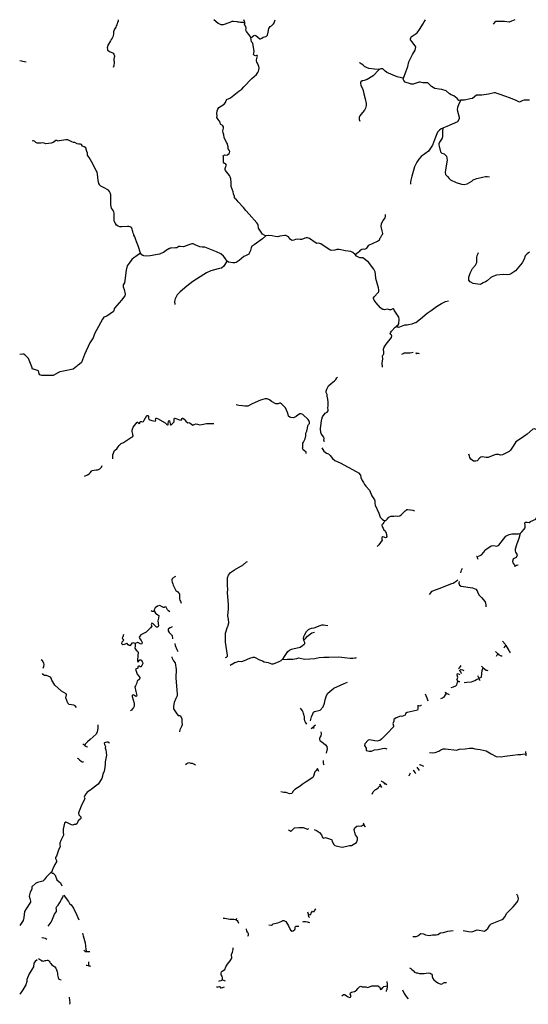
# Model space of a CAD drawing. Extents: x 510000 to 520000, y 1140000 to 1150000.
# Drawn here: x 510000 to 515164, y 1140000 to 1150000 of the extents above; entities that cross this region are included whole.
import ezdxf

# ---------------------------------------------------------------- set-up
doc = ezdxf.new("R2010")
doc.units = 0
doc.header["$MEASUREMENT"] = 0
for name, color, linetype in [('BEAVER_DAM', 7, 'CONTINUOUS'), ('RIVER_STREAM_INTERMITTENT', 7, 'CONTINUOUS'), ('RIVER_STREAM_SINGLE_LINE', 7, 'CONTINUOUS'), ('VIRTUAL_SEGMENT_STREAM', 7, 'CONTINUOUS')]:
    doc.layers.add(name, color=color, linetype=linetype)

msp = doc.modelspace()

# ---------------------------------------------------------------- linework, layer by layer
at = {"layer": 'BEAVER_DAM', "color": 2, "linetype": 'CONTINUOUS'}
for points in [[(514639, 1144552), (514641, 1144550)], [(514641, 1144550), (514644, 1144543)], [(514644, 1144543), (514646, 1144539), (514649, 1144529)], [(514649, 1144529), (514652, 1144521)], [(515025, 1144450), (515033, 1144454)], [(515033, 1144454), (515035, 1144454)], [(515035, 1144454), (515045, 1144459), (515058, 1144463)], [(515058, 1144463), (515062, 1144465)], [(514902, 1143689), (514927, 1143656), (514935, 1143643)], [(514935, 1143643), (514944, 1143627), (514967, 1143594), (514970, 1143588)], [(514830, 1143582), (514839, 1143574)], [(514839, 1143574), (514852, 1143564), (514857, 1143558)], [(514857, 1143558), (514866, 1143549), (514881, 1143541)], [(514881, 1143541), (514884, 1143538), (514899, 1143539)], [(514970, 1143588), (514977, 1143575), (514981, 1143568)], [(514454, 1143406), (514465, 1143418)], [(514465, 1143418), (514476, 1143432)], [(514473, 1143404), (514480, 1143402)], [(514476, 1143432), (514483, 1143440)], [(514480, 1143402), (514496, 1143396)], [(514690, 1143433), (514700, 1143424)], [(514700, 1143424), (514706, 1143418)], [(514706, 1143418), (514737, 1143392), (514742, 1143392)], [(514445, 1143359), (514460, 1143353)], [(514460, 1143353), (514470, 1143347)], [(514462, 1143393), (514465, 1143389)], [(514465, 1143389), (514474, 1143377), (514477, 1143373)], [(514477, 1143373), (514480, 1143368), (514486, 1143359)], [(514496, 1143396), (514509, 1143391)], [(514649, 1143339), (514652, 1143332)], [(514652, 1143332), (514661, 1143312), (514662, 1143310)], [(514662, 1143310), (514666, 1143301)], [(514666, 1143301), (514671, 1143289)], [(514742, 1143392), (514754, 1143391)], [(514433, 1143299), (514438, 1143295)], [(514438, 1143295), (514448, 1143285)], [(514448, 1143285), (514449, 1143284), (514459, 1143279)], [(514459, 1143279), (514464, 1143277), (514470, 1143277)], [(514117, 1143154), (514123, 1143138)], [(514123, 1143138), (514135, 1143112), (514137, 1143104)], [(514137, 1143104), (514142, 1143082)], [(514316, 1143169), (514328, 1143162)], [(514328, 1143162), (514333, 1143160)], [(514333, 1143160), (514338, 1143157), (514348, 1143153)], [(514348, 1143153), (514361, 1143147)], [(514037, 1143036), (514044, 1143034)], [(514044, 1143034), (514047, 1143034)], [(514047, 1143034), (514054, 1143032), (514071, 1143036), (514076, 1143038)], [(514076, 1143038), (514079, 1143039)], [(512960, 1142802), (512973, 1142812)], [(512973, 1142812), (512976, 1142814)], [(512976, 1142814), (512988, 1142823), (512991, 1142827)], [(512991, 1142827), (513003, 1142840)], [(510640, 1142645), (510643, 1142642)], [(510643, 1142642), (510651, 1142637), (510661, 1142631)], [(510661, 1142631), (510662, 1142630), (510672, 1142622), (510676, 1142620)], [(510676, 1142620), (510684, 1142615), (510689, 1142613)], [(515136, 1142566), (515136, 1142560)], [(515136, 1142560), (515138, 1142544)], [(515138, 1142544), (515138, 1142539)], [(515138, 1142539), (515140, 1142524)], [(510585, 1142499), (510592, 1142496)], [(510592, 1142496), (510597, 1142493), (510608, 1142482), (510624, 1142469), (510634, 1142463), (510643, 1142461)], [(510643, 1142461), (510647, 1142460)], [(511682, 1142435), (511696, 1142445)], [(511696, 1142445), (511703, 1142449), (511718, 1142457), (511726, 1142454), (511738, 1142449), (511751, 1142448), (511764, 1142444), (511772, 1142439), (511773, 1142439)], [(511773, 1142439), (511785, 1142432)], [(513080, 1142477), (513080, 1142470)], [(513080, 1142470), (513081, 1142452), (513082, 1142450)], [(513082, 1142450), (513084, 1142441)], [(513084, 1142441), (513084, 1142440), (513087, 1142431)], [(514032, 1142409), (514049, 1142385)], [(514059, 1142436), (514063, 1142434)], [(514063, 1142434), (514087, 1142425)], [(514087, 1142425), (514101, 1142420)], [(513020, 1142398), (513021, 1142396)], [(513021, 1142396), (513023, 1142391)], [(513023, 1142391), (513030, 1142375)], [(513030, 1142375), (513031, 1142374), (513035, 1142367)], [(513958, 1142334), (513950, 1142317)], [(513964, 1142348), (513958, 1142334)], [(513996, 1142378), (513998, 1142375)], [(513998, 1142375), (514013, 1142355)], [(514013, 1142355), (514021, 1142344)], [(514049, 1142385), (514056, 1142375)], [(513654, 1142238), (513656, 1142234)], [(513656, 1142234), (513662, 1142221)], [(513662, 1142221), (513664, 1142216), (513666, 1142213)], [(513666, 1142213), (513672, 1142202)], [(513670, 1142269), (513674, 1142266)], [(513674, 1142266), (513695, 1142255), (513709, 1142244), (513710, 1142244)], [(513710, 1142244), (513712, 1142242)], [(513712, 1142242), (513728, 1142231)], [(513487, 1141843), (513490, 1141836)], [(513490, 1141836), (513494, 1141825)], [(513494, 1141825), (513496, 1141820), (513502, 1141809), (513503, 1141808)], [(513503, 1141808), (513507, 1141804)], [(512922, 1140940), (512928, 1140918), (512928, 1140914)], [(512928, 1140914), (512929, 1140905), (512933, 1140891), (512935, 1140889)], [(512876, 1140838), (512884, 1140841)], [(512884, 1140841), (512886, 1140841), (512900, 1140842), (512917, 1140839), (512927, 1140835), (512932, 1140833)], [(512932, 1140833), (512941, 1140831)], [(512935, 1140889), (512938, 1140884), (512941, 1140882)], [(512299, 1140765), (512303, 1140744)], [(512303, 1140744), (512311, 1140732)], [(512311, 1140732), (512312, 1140731), (512318, 1140720), (512319, 1140700), (512317, 1140697), (512315, 1140694)], [(510225, 1140680), (510229, 1140679)], [(510229, 1140679), (510244, 1140676), (510259, 1140671)], [(510259, 1140671), (510264, 1140669), (510277, 1140663)], [(512315, 1140694), (512312, 1140688)], [(510650, 1140550), (510659, 1140543)], [(510659, 1140543), (510665, 1140537), (510677, 1140536), (510679, 1140536)], [(510679, 1140536), (510693, 1140537)], [(510693, 1140537), (510696, 1140538), (510706, 1140536), (510711, 1140535)], [(510674, 1140399), (510682, 1140397)], [(510682, 1140397), (510699, 1140393)], [(510699, 1140393), (510700, 1140392), (510707, 1140390)], [(510707, 1140390), (510718, 1140386)], [(512021, 1140236), (512030, 1140238)], [(512030, 1140238), (512044, 1140242), (512058, 1140248), (512060, 1140248)], [(512060, 1140248), (512069, 1140245), (512074, 1140244)], [(512074, 1140244), (512077, 1140243), (512085, 1140240)], [(513727, 1140231), (513727, 1140225)], [(513727, 1140225), (513729, 1140207), (513730, 1140188)], [(511997, 1140177), (512000, 1140176)], [(512000, 1140176), (512005, 1140175), (512015, 1140178)], [(512015, 1140178), (512029, 1140181), (512034, 1140176), (512040, 1140167), (512047, 1140167), (512056, 1140170)], [(512056, 1140170), (512061, 1140172), (512070, 1140175), (512078, 1140179)], [(513725, 1140144), (513722, 1140136), (513719, 1140130)], [(513730, 1140188), (513730, 1140185), (513726, 1140147), (513725, 1140144)]]:
    msp.add_lwpolyline(points, dxfattribs=at)
at = {"layer": 'RIVER_STREAM_INTERMITTENT', "color": 5}
for points in [[(515245, 1145838), (515223, 1145845), (515211, 1145841), (515152, 1145791), (515086, 1145742), (515038, 1145711), (515009, 1145667), (514983, 1145629), (514968, 1145616), (514903, 1145579), (514880, 1145578), (514861, 1145583), (514834, 1145585), (514813, 1145576), (514756, 1145554), (514735, 1145552), (514715, 1145558), (514696, 1145561), (514683, 1145558), (514673, 1145550)], [(515080, 1144780), (515067, 1144731), (515043, 1144666), (515031, 1144621), (515030, 1144605), (515035, 1144592), (515048, 1144572), (515051, 1144563), (515040, 1144538), (515020, 1144528), (515010, 1144521), (515004, 1144497), (515008, 1144483), (515016, 1144470), (515035, 1144454)], [(512885, 1143699), (512881, 1143711), (512885, 1143735), (512895, 1143755), (512913, 1143786), (512931, 1143807), (512947, 1143814), (512964, 1143820), (512990, 1143823), (513052, 1143847), (513066, 1143854), (513084, 1143854), (513104, 1143850), (513128, 1143847)], [(512885, 1143699), (512902, 1143716), (512922, 1143740), (512951, 1143764), (512967, 1143773), (512981, 1143777), (512994, 1143781)], [(512666, 1143502), (512671, 1143506), (512689, 1143532), (512723, 1143584), (512738, 1143598), (512751, 1143604), (512761, 1143607)], [(512761, 1143607), (512774, 1143610), (512847, 1143627), (512872, 1143643), (512889, 1143656), (512894, 1143666), (512895, 1143676), (512886, 1143695), (512885, 1143699)], [(512433, 1143500), (512464, 1143487)], [(512464, 1143487), (512483, 1143479), (512521, 1143472), (512556, 1143458), (512575, 1143458), (512633, 1143481), (512655, 1143493), (512666, 1143502)], [(512666, 1143502), (512714, 1143506), (512737, 1143505)], [(512737, 1143505), (512772, 1143504), (512814, 1143512), (512833, 1143518), (512891, 1143507), (512946, 1143510), (512995, 1143512), (513039, 1143521), (513089, 1143526), (513119, 1143527), (513140, 1143524), (513233, 1143530), (513270, 1143526), (513296, 1143521), (513356, 1143517), (513382, 1143517), (513403, 1143518), (513412, 1143520)], [(513412, 1143520), (513419, 1143522)], [(512953, 1142879), (512962, 1142918), (512977, 1142950), (512984, 1142968), (512992, 1142974), (513049, 1142989), (513082, 1143020), (513094, 1143057), (513102, 1143092), (513116, 1143135), (513129, 1143161), (513188, 1143212), (513256, 1143240), (513295, 1143259), (513328, 1143273)], [(513957, 1140369), (513970, 1140365), (513982, 1140355), (513994, 1140343), (514000, 1140335), (514009, 1140326), (514024, 1140320), (514037, 1140318), (514057, 1140314), (514083, 1140314), (514105, 1140314), (514125, 1140317), (514146, 1140318), (514167, 1140315), (514176, 1140311), (514184, 1140305), (514186, 1140296), (514188, 1140281), (514195, 1140261), (514205, 1140249), (514223, 1140234), (514244, 1140217), (514259, 1140210), (514279, 1140206), (514297, 1140213), (514304, 1140217), (514313, 1140220), (514325, 1140222), (514328, 1140222)], [(514328, 1140222), (514334, 1140223)]]:
    msp.add_lwpolyline(points, dxfattribs=at)
at = {"layer": 'RIVER_STREAM_SINGLE_LINE', "color": 5, "linetype": 'CONTINUOUS'}
for points in [[(511001, 1150000), (511000, 1149987), (510997, 1149978), (510993, 1149967), (510990, 1149960), (510985, 1149949), (510981, 1149938), (510976, 1149925), (510970, 1149914), (510964, 1149904), (510959, 1149897), (510955, 1149887), (510953, 1149878), (510953, 1149865), (510951, 1149852), (510949, 1149839), (510945, 1149825), (510938, 1149811), (510930, 1149798), (510921, 1149784), (510910, 1149768), (510902, 1149752), (510896, 1149740), (510891, 1149725), (510889, 1149714), (510890, 1149701), (510893, 1149692), (510901, 1149683), (510907, 1149679), (510919, 1149675), (510930, 1149671), (510941, 1149665), (510948, 1149660), (510957, 1149651), (510963, 1149632), (510962, 1149626), (510960, 1149617), (510958, 1149609), (510956, 1149602), (510955, 1149594), (510956, 1149585), (510958, 1149575), (510960, 1149566), (510960, 1149556), (510957, 1149541), (510954, 1149529), (510952, 1149524), (510948, 1149515)], [(512208, 1149977), (512170, 1149982), (512155, 1149982), (512132, 1149972), (512065, 1149948), (512047, 1149948), (512032, 1149954), (512015, 1149963), (511970, 1150000)], [(512287, 1149964), (512287, 1149965), (512286, 1149974), (512283, 1149983), (512277, 1150000)], [(512500, 1149830), (512506, 1149832), (512515, 1149842), (512521, 1149872), (512529, 1149912), (512544, 1149930), (512557, 1149938), (512577, 1149957), (512584, 1149967), (512592, 1150000)], [(514105, 1149977), (514120, 1150000)], [(515028, 1150000), (514994, 1149984), (514968, 1149976), (514922, 1149982), (514861, 1149983), (514834, 1149982), (514824, 1149976), (514806, 1149955)], [(512287, 1149964), (512269, 1149971), (512261, 1149973), (512243, 1149970), (512227, 1149974), (512218, 1149975)], [(512345, 1149815), (512340, 1149831), (512304, 1149880), (512297, 1149892), (512298, 1149914), (512297, 1149930), (512286, 1149943), (512283, 1149954), (512287, 1149964)], [(513897, 1149406), (513919, 1149471), (513941, 1149526), (513952, 1149573), (513988, 1149648), (514014, 1149689), (514021, 1149723), (513983, 1149776), (513969, 1149795), (513967, 1149804), (513974, 1149825), (514035, 1149866), (514060, 1149901), (514081, 1149937), (514092, 1149956), (514105, 1149977)], [(512109, 1148732), (512108, 1148738), (512102, 1148751), (512082, 1148786), (512077, 1148803), (512073, 1148830), (512065, 1148850), (512061, 1148872), (512066, 1148886), (512070, 1148897), (512069, 1148911), (512063, 1148922), (512054, 1148929), (512041, 1148937), (512036, 1148949), (512033, 1148966), (512025, 1148974), (512014, 1148985), (512007, 1148995), (512003, 1149007), (512005, 1149025), (512003, 1149048), (512004, 1149074), (512011, 1149092), (512021, 1149107), (512077, 1149141), (512091, 1149159), (512096, 1149178), (512106, 1149192), (512120, 1149197), (512139, 1149208), (512226, 1149273), (512254, 1149295), (512275, 1149318), (512358, 1149403), (512403, 1149443), (512418, 1149462), (512425, 1149476), (512428, 1149490), (512430, 1149508), (512427, 1149525), (512414, 1149557), (512409, 1149570), (512404, 1149581), (512404, 1149591), (512407, 1149606), (512412, 1149621), (512413, 1149631), (512410, 1149635), (512404, 1149636), (512393, 1149634), (512383, 1149636), (512379, 1149639), (512375, 1149645), (512377, 1149659), (512382, 1149677), (512367, 1149761), (512355, 1149774), (512351, 1149794), (512345, 1149815)], [(512345, 1149815), (512376, 1149841), (512387, 1149843), (512397, 1149841), (512437, 1149806), (512446, 1149804), (512459, 1149811), (512471, 1149822), (512485, 1149826), (512486, 1149826)], [(510000, 1149586), (510050, 1149575)], [(510050, 1149575), (510066, 1149571)], [(513647, 1149493), (513602, 1149496), (513545, 1149504), (513520, 1149514), (513502, 1149526), (513482, 1149543), (513468, 1149553), (513460, 1149558), (513451, 1149562)], [(513897, 1149406), (513876, 1149411), (513833, 1149420), (513727, 1149462), (513707, 1149481), (513686, 1149500), (513677, 1149502), (513668, 1149502), (513656, 1149498), (513647, 1149493)], [(513647, 1149493), (513646, 1149492), (513589, 1149431), (513526, 1149393), (513498, 1149384), (513483, 1149380)], [(513968, 1149348), (513913, 1149366), (513899, 1149381), (513894, 1149397), (513897, 1149406)], [(513483, 1149380), (513478, 1149379), (513465, 1149370), (513460, 1149358), (513462, 1149332), (513479, 1149302), (513487, 1149281), (513494, 1149248), (513506, 1149195), (513517, 1149149), (513517, 1149128), (513511, 1149101), (513499, 1149081), (513479, 1149057), (513468, 1149041), (513453, 1149022), (513445, 1149006), (513448, 1148985), (513453, 1148971)], [(514260, 1149294), (514213, 1149301), (514180, 1149322), (514142, 1149359), (514093, 1149358), (514066, 1149367), (514054, 1149366), (513995, 1149344), (513974, 1149346), (513968, 1149348)], [(514474, 1149181), (514459, 1149180), (514441, 1149200), (514407, 1149226), (514379, 1149237), (514364, 1149247), (514328, 1149277), (514286, 1149290), (514260, 1149294)], [(515174, 1149181), (515141, 1149183), (515123, 1149183), (515108, 1149178), (515074, 1149163), (515039, 1149178), (514982, 1149204), (514924, 1149225), (514877, 1149241), (514846, 1149250), (514829, 1149256), (514817, 1149257), (514758, 1149245), (514693, 1149235), (514639, 1149233), (514598, 1149200), (514574, 1149197), (514517, 1149184), (514505, 1149183)], [(514476, 1149177), (514457, 1149146), (514444, 1149107), (514443, 1149088), (514445, 1149072), (514460, 1149009), (514461, 1148992), (514445, 1148961), (514338, 1148914), (514301, 1148902), (514296, 1148899)], [(514479, 1149182), (514474, 1149181)], [(514479, 1149182), (514476, 1149177)], [(514494, 1149183), (514479, 1149182)], [(514296, 1148899), (514280, 1148890), (514262, 1148879), (514241, 1148858), (514220, 1148808), (514192, 1148726), (514149, 1148665), (514077, 1148610), (514051, 1148584), (514032, 1148553), (514011, 1148511), (514009, 1148505)], [(514296, 1148899), (514291, 1148869), (514293, 1148814), (514290, 1148797), (514261, 1148756), (514254, 1148738), (514255, 1148729)], [(510809, 1148325), (510803, 1148338), (510797, 1148366), (510790, 1148430), (510787, 1148452), (510778, 1148469), (510732, 1148552), (510706, 1148601), (510694, 1148614), (510689, 1148624), (510688, 1148644), (510682, 1148663), (510670, 1148698), (510653, 1148710), (510637, 1148717), (510627, 1148733), (510618, 1148737), (510602, 1148735), (510583, 1148738), (510561, 1148752), (510545, 1148754), (510528, 1148761), (510489, 1148779), (510469, 1148781), (510447, 1148775), (510401, 1148769), (510390, 1148767), (510378, 1148774), (510366, 1148772), (510353, 1148762), (510339, 1148752), (510319, 1148746), (510266, 1148740), (510248, 1148746), (510233, 1148749), (510215, 1148745), (510176, 1148745), (510163, 1148753), (510150, 1148766), (510141, 1148769), (510133, 1148768), (510128, 1148766)], [(512128, 1148644), (512130, 1148648), (512132, 1148663), (512125, 1148675), (512117, 1148690), (512116, 1148702)], [(514255, 1148729), (514257, 1148714), (514271, 1148659), (514286, 1148643), (514308, 1148637), (514321, 1148628), (514333, 1148614), (514341, 1148574), (514323, 1148474), (514318, 1148448), (514323, 1148429), (514342, 1148408), (514360, 1148387), (514362, 1148385)], [(512147, 1148331), (512147, 1148347), (512143, 1148383), (512137, 1148403), (512130, 1148417), (512091, 1148470), (512086, 1148480), (512085, 1148489), (512094, 1148509), (512098, 1148523), (512092, 1148533), (512087, 1148539), (512077, 1148541), (512071, 1148544), (512068, 1148552), (512070, 1148565), (512070, 1148581), (512068, 1148606), (512066, 1148616), (512067, 1148617), (512071, 1148621), (512078, 1148626), (512094, 1148624), (512112, 1148629), (512113, 1148630)], [(514009, 1148505), (513980, 1148411), (513971, 1148369), (513969, 1148351), (513966, 1148331)], [(514366, 1148381), (514374, 1148372), (514431, 1148345), (514487, 1148328), (514512, 1148325), (514544, 1148333), (514589, 1148359), (514605, 1148375), (514641, 1148387), (514700, 1148402), (514730, 1148407), (514746, 1148406), (514771, 1148404)], [(510908, 1148260), (510901, 1148268), (510852, 1148295), (510824, 1148309), (510810, 1148323), (510809, 1148325)], [(512180, 1148204), (512172, 1148232), (512167, 1148251), (512148, 1148306), (512148, 1148309)], [(510965, 1147945), (510964, 1147947), (510959, 1147964), (510959, 1148002), (510960, 1148035), (510957, 1148049), (510941, 1148073), (510933, 1148086), (510928, 1148102), (510926, 1148120), (510926, 1148137), (510925, 1148220), (510920, 1148240), (510912, 1148256), (510908, 1148260)], [(512420, 1147911), (512420, 1147912), (512417, 1147923), (512408, 1147938), (512328, 1148026), (512295, 1148061), (512273, 1148092), (512218, 1148150), (512197, 1148176), (512192, 1148182)], [(513665, 1147792), (513676, 1147813), (513683, 1147818), (513685, 1147827), (513681, 1147855), (513670, 1147900), (513674, 1147929), (513691, 1147962), (513704, 1147979), (513710, 1147986), (513714, 1148000), (513714, 1148011), (513714, 1148021)], [(511146, 1147860), (511143, 1147871), (511134, 1147888), (511120, 1147895), (511109, 1147899), (511094, 1147899), (511037, 1147896), (511015, 1147897), (510999, 1147902), (510984, 1147912), (510971, 1147930), (510969, 1147935)], [(511153, 1147833), (511149, 1147847), (511149, 1147848)], [(511180, 1147763), (511170, 1147794), (511160, 1147811), (511158, 1147818)], [(512498, 1147806), (512466, 1147774), (512380, 1147715), (512358, 1147699), (512350, 1147683), (512342, 1147657), (512334, 1147635), (512331, 1147627), (512327, 1147619), (512321, 1147614), (512293, 1147602), (512274, 1147595), (512227, 1147555), (512199, 1147533), (512185, 1147531), (512163, 1147530), (512119, 1147537), (512105, 1147547), (512104, 1147548)], [(512498, 1147806), (512487, 1147809), (512465, 1147823), (512425, 1147883), (512424, 1147888)], [(512854, 1147768), (512847, 1147768), (512819, 1147771), (512800, 1147766), (512783, 1147760), (512767, 1147757), (512758, 1147760), (512749, 1147769), (512729, 1147794), (512716, 1147803), (512702, 1147809), (512692, 1147808), (512641, 1147801), (512622, 1147794), (512593, 1147798), (512563, 1147805), (512526, 1147808), (512500, 1147806), (512498, 1147806)], [(511227, 1147628), (511226, 1147630), (511202, 1147702), (511183, 1147753)], [(512104, 1147548), (512095, 1147562), (512083, 1147581), (512070, 1147598), (512041, 1147622), (511999, 1147641), (511881, 1147690), (511851, 1147689), (511828, 1147693), (511781, 1147714), (511760, 1147722), (511746, 1147723), (511717, 1147714), (511663, 1147693), (511629, 1147696), (511616, 1147695), (511605, 1147691), (511595, 1147684), (511581, 1147682), (511538, 1147679)], [(513406, 1147614), (513381, 1147637), (513362, 1147646), (513308, 1147653), (513244, 1147665), (513221, 1147666), (513200, 1147659), (513163, 1147657), (513150, 1147661), (513132, 1147672), (513058, 1147724), (513046, 1147728), (513035, 1147729), (513015, 1147728), (512999, 1147738), (512941, 1147779), (512922, 1147784), (512907, 1147783), (512896, 1147780)], [(513406, 1147614), (513419, 1147625), (513437, 1147639), (513450, 1147647), (513463, 1147662), (513473, 1147669), (513490, 1147672), (513504, 1147668), (513524, 1147680), (513545, 1147709), (513631, 1147751), (513654, 1147764), (513661, 1147784)], [(511227, 1147628), (511193, 1147606), (511178, 1147596)], [(511418, 1147618), (511326, 1147601), (511286, 1147599), (511260, 1147601), (511250, 1147605), (511239, 1147612), (511227, 1147628)], [(511503, 1147666), (511502, 1147665), (511460, 1147637), (511434, 1147624), (511430, 1147623)], [(511530, 1147678), (511528, 1147678), (511517, 1147674)], [(513624, 1147213), (513642, 1147231), (513646, 1147240), (513647, 1147256), (513641, 1147278), (513615, 1147373), (513612, 1147416), (513608, 1147439), (513596, 1147465), (513541, 1147536), (513484, 1147582), (513467, 1147582), (513452, 1147583), (513439, 1147587), (513421, 1147600), (513406, 1147614)], [(515174, 1147638), (515151, 1147622), (515133, 1147601), (515121, 1147569), (515102, 1147531), (515034, 1147450), (514994, 1147423), (514972, 1147412), (514951, 1147409), (514911, 1147413), (514839, 1147405), (514803, 1147393), (514783, 1147383), (514747, 1147348), (514730, 1147338), (514705, 1147327), (514690, 1147316), (514674, 1147310), (514605, 1147320), (514573, 1147339), (514560, 1147355), (514561, 1147386), (514574, 1147424), (514597, 1147472), (514629, 1147508), (514641, 1147533), (514640, 1147563), (514640, 1147586), (514646, 1147605), (514653, 1147624), (514657, 1147635)], [(511168, 1147589), (511162, 1147585), (511139, 1147565), (511112, 1147528), (511092, 1147501), (511080, 1147455), (511069, 1147350), (511063, 1147328), (511051, 1147307), (511052, 1147287), (511059, 1147260), (511070, 1147212), (511066, 1147194), (511034, 1147153), (510961, 1147069), (510952, 1147038), (510884, 1146988), (510855, 1146980), (510841, 1146960), (510759, 1146811), (510745, 1146768), (510712, 1146719), (510659, 1146600), (510626, 1146519), (510607, 1146500), (510595, 1146492)], [(512104, 1147548), (512073, 1147497), (512049, 1147478), (512016, 1147468), (511941, 1147449), (511897, 1147428), (511871, 1147411), (511759, 1147340), (511698, 1147292), (511629, 1147235), (511599, 1147204), (511579, 1147164), (511572, 1147137), (511574, 1147108)], [(513685, 1147058), (513680, 1147060), (513662, 1147072), (513618, 1147125), (513597, 1147153), (513592, 1147167), (513593, 1147175), (513598, 1147186), (513618, 1147207)], [(513948, 1146904), (513984, 1146911), (514009, 1146921), (514021, 1146923), (514068, 1146963), (514138, 1147021), (514179, 1147048), (514232, 1147087), (514283, 1147119), (514324, 1147137), (514352, 1147143)], [(513828, 1146888), (513830, 1146890), (513842, 1146900), (513849, 1146911), (513853, 1146958), (513849, 1146979), (513814, 1147028), (513802, 1147050), (513799, 1147061), (513796, 1147063), (513787, 1147062), (513767, 1147052), (513754, 1147052), (513743, 1147058), (513733, 1147060), (513718, 1147056), (513703, 1147053), (513695, 1147055)], [(513828, 1146888), (513844, 1146878), (513859, 1146879), (513910, 1146901), (513931, 1146902)], [(513684, 1146471), (513684, 1146486), (513679, 1146496), (513679, 1146513), (513685, 1146556), (513684, 1146582), (513686, 1146592), (513692, 1146600), (513698, 1146608), (513697, 1146625), (513695, 1146654), (513699, 1146673), (513706, 1146685), (513721, 1146705), (513773, 1146771), (513779, 1146788), (513774, 1146796), (513763, 1146804), (513760, 1146810), (513764, 1146821), (513774, 1146836), (513813, 1146877), (513828, 1146888)], [(510588, 1146487), (510576, 1146479), (510542, 1146451), (510445, 1146430), (510409, 1146424), (510395, 1146418), (510340, 1146388), (510224, 1146387), (510205, 1146392), (510197, 1146402), (510195, 1146419), (510190, 1146433), (510139, 1146449), (510130, 1146451), (510122, 1146474), (510088, 1146558), (510071, 1146577), (510052, 1146597), (510043, 1146603), (510033, 1146603), (510000, 1146598)], [(513996, 1146619), (513965, 1146614), (513940, 1146613), (513920, 1146613), (513903, 1146612), (513892, 1146608), (513877, 1146599)], [(514021, 1146619), (514024, 1146610), (514028, 1146609), (514035, 1146612), (514044, 1146613), (514057, 1146610)], [(513094, 1145714), (513089, 1145731), (513091, 1145748), (513087, 1145760), (513075, 1145776), (513062, 1145796), (513056, 1145808), (513054, 1145843), (513064, 1145930), (513067, 1145943), (513075, 1145965), (513102, 1146004), (513123, 1146015), (513132, 1146027), (513133, 1146041), (513129, 1146054), (513132, 1146082), (513132, 1146114), (513128, 1146146), (513123, 1146175), (513123, 1146194), (513115, 1146208), (513112, 1146214), (513111, 1146227), (513117, 1146249), (513136, 1146283), (513161, 1146304), (513197, 1146331), (513211, 1146346), (513221, 1146362), (513226, 1146370)], [(512908, 1145595), (512907, 1145608), (512891, 1145622), (512879, 1145633), (512874, 1145640), (512871, 1145647), (512876, 1145657), (512876, 1145676), (512876, 1145698), (512881, 1145709), (512897, 1145743), (512904, 1145773), (512904, 1145790), (512906, 1145802), (512916, 1145820), (512922, 1145853), (512925, 1145876), (512931, 1145888), (512941, 1145900), (512943, 1145911), (512940, 1145922), (512927, 1145940), (512875, 1145990), (512859, 1145996), (512843, 1145998), (512827, 1145987), (512807, 1145971), (512779, 1145956), (512754, 1145959), (512741, 1145964), (512730, 1145972), (512726, 1145990), (512720, 1146011), (512699, 1146057), (512658, 1146099), (512649, 1146104), (512637, 1146105), (512625, 1146100), (512612, 1146097), (512599, 1146097), (512555, 1146122), (512536, 1146140), (512511, 1146151), (512493, 1146150), (512470, 1146143), (512446, 1146135), (512361, 1146099), (512317, 1146075), (512302, 1146075), (512287, 1146075), (512262, 1146079), (512225, 1146082), (512196, 1146087)], [(510946, 1145540), (510946, 1145579), (510963, 1145624), (510986, 1145643), (511000, 1145663), (511009, 1145677), (511029, 1145695), (511055, 1145707), (511125, 1145753), (511145, 1145765), (511152, 1145775), (511150, 1145791), (511141, 1145816), (511141, 1145832), (511153, 1145860), (511194, 1145912), (511201, 1145911), (511204, 1145904), (511212, 1145895), (511219, 1145903), (511221, 1145914), (511227, 1145919), (511237, 1145919), (511246, 1145915), (511256, 1145920), (511264, 1145932), (511291, 1145981), (511301, 1145979), (511308, 1145971), (511308, 1145953), (511310, 1145938), (511322, 1145935), (511343, 1145929), (511374, 1145922), (511379, 1145925), (511381, 1145932), (511378, 1145946), (511384, 1145953), (511390, 1145953), (511399, 1145949), (511477, 1145904), (511489, 1145892), (511497, 1145884), (511502, 1145884), (511509, 1145888), (511507, 1145897), (511512, 1145923), (511516, 1145928), (511522, 1145926), (511525, 1145912), (511527, 1145893), (511530, 1145885), (511535, 1145884), (511546, 1145893), (511568, 1145917), (511569, 1145924), (511568, 1145943), (511570, 1145952), (511574, 1145954), (511586, 1145949), (511623, 1145935), (511638, 1145934), (511648, 1145949), (511653, 1145954), (511657, 1145954), (511670, 1145943), (511687, 1145922), (511706, 1145907), (511716, 1145910), (511730, 1145902), (511757, 1145883), (511770, 1145890), (511788, 1145895), (511804, 1145893), (511829, 1145885), (511849, 1145890), (511897, 1145899), (511940, 1145900), (511957, 1145898), (511970, 1145899)], [(513067, 1145651), (513088, 1145618), (513116, 1145599), (513134, 1145590), (513152, 1145575), (513175, 1145544), (513198, 1145524), (513255, 1145501), (513417, 1145411), (513441, 1145399), (513459, 1145374), (513463, 1145352), (513476, 1145321), (513492, 1145300), (513499, 1145279), (513515, 1145263), (513552, 1145221), (513575, 1145165), (513603, 1145125), (513606, 1145115), (513605, 1145091), (513609, 1145069), (513647, 1144987), (513661, 1144948), (513681, 1144927), (513695, 1144917), (513701, 1144912)], [(514673, 1145550), (514643, 1145520), (514631, 1145516), (514606, 1145517), (514581, 1145536), (514570, 1145553), (514565, 1145568), (514561, 1145588)], [(510659, 1145365), (510689, 1145378), (510704, 1145387), (510716, 1145397), (510729, 1145416), (510735, 1145422), (510736, 1145423), (510757, 1145426), (510777, 1145427), (510792, 1145429), (510801, 1145432), (510812, 1145440), (510829, 1145457), (510836, 1145472)], [(513753, 1144951), (513767, 1144957), (513782, 1144956), (513799, 1144957), (513815, 1144961), (513835, 1144957), (513859, 1144962), (513875, 1144973), (513891, 1144987), (513914, 1145013), (513922, 1145019), (513932, 1145024), (513941, 1145025), (513969, 1145022), (513990, 1145018), (514009, 1145013)], [(515080, 1144780), (515081, 1144780), (515089, 1144788), (515099, 1144798), (515120, 1144826), (515133, 1144839), (515131, 1144866), (515128, 1144886), (515132, 1144897), (515152, 1144897), (515173, 1144895), (515187, 1144903), (515240, 1144927), (515259, 1144961), (515290, 1145006), (515302, 1145022)], [(513701, 1144912), (513703, 1144906), (513697, 1144892), (513685, 1144881), (513676, 1144868), (513680, 1144851)], [(513701, 1144912), (513716, 1144912), (513732, 1144926), (513747, 1144949), (513753, 1144951)], [(513680, 1144851), (513680, 1144849), (513691, 1144835), (513698, 1144817), (513710, 1144809), (513722, 1144785), (513727, 1144750), (513721, 1144740), (513713, 1144737), (513699, 1144743), (513686, 1144747), (513677, 1144742), (513678, 1144725), (513679, 1144715), (513663, 1144689), (513647, 1144667), (513628, 1144648)], [(514644, 1144543), (514687, 1144566), (514711, 1144591), (514725, 1144615), (514741, 1144626), (514788, 1144657), (514813, 1144660), (514827, 1144655), (514843, 1144654), (514865, 1144663), (514934, 1144755), (514968, 1144773), (514996, 1144778), (515064, 1144779), (515080, 1144780)], [(512113, 1143837), (512113, 1143838), (512122, 1143874), (512119, 1143912), (512114, 1143945), (512119, 1144015), (512120, 1144060), (512111, 1144180), (512112, 1144216), (512110, 1144251), (512110, 1144333), (512119, 1144359), (512141, 1144385), (512161, 1144398), (512182, 1144413), (512269, 1144462), (512304, 1144493), (512312, 1144496)], [(514480, 1144381), (514486, 1144410), (514495, 1144430)], [(511582, 1144345), (511576, 1144342), (511568, 1144338), (511560, 1144333), (511553, 1144327), (511548, 1144321), (511546, 1144312), (511545, 1144302), (511549, 1144288), (511554, 1144269), (511558, 1144256), (511566, 1144243), (511574, 1144224), (511581, 1144210), (511586, 1144204), (511594, 1144196), (511604, 1144189), (511615, 1144177), (511621, 1144168), (511624, 1144157), (511624, 1144148), (511622, 1144136), (511621, 1144127), (511622, 1144117), (511627, 1144104), (511631, 1144094), (511640, 1144073)], [(514447, 1144307), (514432, 1144295), (514401, 1144273), (514383, 1144269), (514358, 1144261), (514281, 1144230), (514227, 1144211), (514180, 1144191), (514156, 1144162)], [(514460, 1144294), (514459, 1144276), (514466, 1144256), (514482, 1144246), (514598, 1144231), (514631, 1144217), (514643, 1144200), (514651, 1144178), (514663, 1144154), (514689, 1144130), (514725, 1144087), (514734, 1144058), (514734, 1144038)], [(511525, 1143987), (511509, 1143996), (511500, 1144008), (511488, 1144032), (511482, 1144038), (511471, 1144033), (511466, 1144029), (511459, 1144030), (511448, 1144036), (511421, 1144049), (511400, 1144044), (511375, 1144028), (511364, 1144007), (511368, 1143989), (511368, 1143988)], [(511368, 1143988), (511380, 1143971), (511402, 1143956), (511411, 1143950), (511409, 1143921), (511402, 1143895), (511408, 1143845), (511404, 1143829), (511389, 1143830), (511354, 1143865), (511342, 1143871), (511335, 1143853), (511340, 1143839), (511328, 1143825), (511283, 1143781), (511231, 1143753), (511220, 1143738), (511214, 1143730), (511218, 1143713), (511232, 1143695), (511244, 1143674), (511239, 1143662), (511230, 1143657), (511201, 1143673), (511195, 1143673), (511190, 1143670), (511172, 1143663)], [(511368, 1143988), (511350, 1143989), (511346, 1143989), (511336, 1143997)], [(511549, 1143835), (511527, 1143824), (511512, 1143814), (511508, 1143810), (511506, 1143792), (511517, 1143777), (511539, 1143756), (511548, 1143745), (511550, 1143713)], [(512090, 1143522), (512098, 1143525), (512108, 1143537), (512111, 1143546), (512090, 1143677), (512089, 1143768), (512111, 1143833)], [(511172, 1143663), (511152, 1143670), (511140, 1143667), (511133, 1143657), (511118, 1143642), (511101, 1143650), (511092, 1143665), (511086, 1143666), (511061, 1143653), (511048, 1143652), (511036, 1143660), (511041, 1143680), (511057, 1143697), (511055, 1143705), (511047, 1143710), (511042, 1143721), (511050, 1143737), (511058, 1143758)], [(511172, 1143663), (511172, 1143639), (511168, 1143617), (511182, 1143596), (511199, 1143582), (511204, 1143575), (511197, 1143500), (511197, 1143480), (511202, 1143478), (511220, 1143498), (511233, 1143497), (511247, 1143475), (511250, 1143463), (511240, 1143441), (511230, 1143426), (511224, 1143427), (511215, 1143434), (511205, 1143435), (511200, 1143426), (511199, 1143415), (511193, 1143412), (511183, 1143408), (511176, 1143403), (511191, 1143352), (511209, 1143333), (511218, 1143319), (511215, 1143303), (511191, 1143283), (511185, 1143255), (511177, 1143234), (511170, 1143224), (511178, 1143177), (511189, 1143138), (511186, 1143130), (511179, 1143126), (511165, 1143135), (511153, 1143144), (511145, 1143141), (511141, 1143137), (511141, 1143127), (511161, 1143058), (511161, 1143027), (511155, 1143014)], [(511576, 1143665), (511580, 1143644), (511594, 1143605), (511604, 1143584)], [(514916, 1143621), (514926, 1143629), (514935, 1143643)], [(511545, 1143529), (511544, 1143521), (511563, 1143490), (511579, 1143467), (511587, 1143399), (511586, 1143317), (511595, 1143192), (511600, 1143149), (511597, 1143133), (511584, 1143105), (511568, 1143064), (511562, 1143027), (511563, 1143001), (511596, 1142951), (511610, 1142932), (511623, 1142934), (511634, 1142931), (511645, 1142899), (511647, 1142868), (511648, 1142838), (511641, 1142823), (511627, 1142787), (511622, 1142767)], [(512187, 1143472), (512224, 1143484), (512256, 1143483), (512281, 1143491), (512338, 1143516), (512370, 1143525), (512383, 1143525), (512433, 1143500)], [(514840, 1143536), (514849, 1143549), (514857, 1143558)], [(510237, 1143415), (510244, 1143430), (510247, 1143450), (510245, 1143466), (510232, 1143490), (510217, 1143498)], [(512138, 1143446), (512177, 1143468)], [(514673, 1143315), (514689, 1143323), (514693, 1143359), (514696, 1143391), (514698, 1143402), (514706, 1143418)], [(510578, 1143015), (510562, 1143031), (510550, 1143037), (510503, 1143046), (510487, 1143059), (510470, 1143114), (510474, 1143142), (510471, 1143154), (510426, 1143181), (510358, 1143242), (510327, 1143291), (510319, 1143312), (510312, 1143324), (510271, 1143338), (510252, 1143341), (510240, 1143346), (510238, 1143349), (510231, 1143360)], [(514443, 1143299), (514447, 1143323), (514443, 1143344), (514445, 1143359)], [(514511, 1143270), (514539, 1143273), (514587, 1143274), (514622, 1143290), (514639, 1143300), (514662, 1143310)], [(514382, 1143218), (514405, 1143225), (514429, 1143236), (514437, 1143246), (514448, 1143285)], [(514275, 1143107), (514291, 1143113), (514313, 1143126), (514333, 1143160)], [(512915, 1142845), (512908, 1142857), (512903, 1142864), (512899, 1142870), (512894, 1142881), (512892, 1142890), (512892, 1142898), (512893, 1142904), (512893, 1142909), (512893, 1142916), (512890, 1142923), (512887, 1142931), (512885, 1142937), (512884, 1142945), (512882, 1142954), (512878, 1142966), (512871, 1142979), (512863, 1142990), (512859, 1142996), (512850, 1143006)], [(514047, 1143034), (514043, 1143018), (514043, 1143001), (514037, 1142989), (514026, 1142985), (513933, 1142964), (513917, 1142953), (513913, 1142938), (513897, 1142931), (513880, 1142922), (513862, 1142925), (513848, 1142920), (513823, 1142909), (513800, 1142893), (513798, 1142877), (513790, 1142859), (513787, 1142852), (513794, 1142829), (513794, 1142818), (513730, 1142752), (513673, 1142693), (513656, 1142679), (513630, 1142674), (513606, 1142675), (513550, 1142686), (513538, 1142682), (513505, 1142646), (513500, 1142628), (513516, 1142601), (513517, 1142581), (513519, 1142577), (513535, 1142576), (513547, 1142571), (513573, 1142570), (513603, 1142586), (513640, 1142587), (513683, 1142599), (513706, 1142602), (513727, 1142594)], [(510792, 1142838), (510794, 1142804), (510786, 1142768), (510776, 1142745), (510717, 1142688), (510690, 1142665), (510676, 1142652), (510667, 1142644), (510665, 1142641), (510661, 1142631)], [(512976, 1142814), (512991, 1142805)], [(513056, 1142768), (513060, 1142746), (513057, 1142726), (513052, 1142717), (513043, 1142698), (513043, 1142688), (513051, 1142676), (513067, 1142665), (513104, 1142635), (513118, 1142620), (513120, 1142594), (513111, 1142549)], [(510910, 1142652), (510894, 1142662), (510883, 1142662), (510870, 1142660), (510862, 1142657), (510858, 1142653), (510861, 1142638), (510870, 1142617), (510869, 1142601), (510875, 1142586), (510881, 1142529), (510869, 1142464), (510869, 1142440), (510864, 1142409), (510856, 1142365), (510843, 1142342), (510839, 1142317), (510833, 1142292), (510795, 1142236), (510713, 1142172), (510685, 1142156), (510666, 1142127), (510656, 1142104), (510660, 1142089), (510625, 1142013), (510604, 1141963), (510598, 1141941), (510600, 1141925), (510621, 1141905), (510622, 1141886), (510615, 1141880), (510595, 1141863), (510582, 1141835), (510570, 1141826), (510552, 1141825), (510540, 1141821), (510525, 1141823), (510478, 1141847), (510467, 1141849), (510456, 1141840), (510441, 1141778), (510441, 1141747), (510446, 1141717), (510437, 1141703), (510417, 1141662), (510408, 1141636), (510406, 1141615), (510410, 1141604), (510395, 1141567), (510373, 1141505), (510365, 1141490), (510362, 1141480), (510373, 1141460), (510375, 1141448), (510358, 1141419), (510338, 1141376), (510334, 1141368)], [(514162, 1142559), (514192, 1142554), (514218, 1142559), (514256, 1142571), (514277, 1142585), (514300, 1142594), (514323, 1142594), (514434, 1142582), (514465, 1142590), (514524, 1142594), (514565, 1142603), (514602, 1142600), (514619, 1142594), (514675, 1142587), (514737, 1142576), (514787, 1142544), (514836, 1142518), (514888, 1142515), (514926, 1142521), (515007, 1142529), (515058, 1142536), (515069, 1142537)], [(515088, 1142538), (515104, 1142541), (515138, 1142544)], [(513023, 1142391), (513005, 1142371), (512996, 1142360), (512983, 1142316), (512977, 1142302), (512910, 1142258), (512869, 1142233), (512846, 1142214), (512793, 1142183), (512776, 1142164), (512762, 1142141), (512738, 1142136), (512705, 1142152), (512694, 1142152)], [(513611, 1142180), (513616, 1142183), (513627, 1142190), (513641, 1142201), (513646, 1142209), (513653, 1142216), (513662, 1142221)], [(513710, 1142244), (513701, 1142235)], [(512689, 1142151), (512680, 1142151), (512650, 1142158)], [(513580, 1142135), (513590, 1142158), (513596, 1142165)], [(512989, 1141775), (513012, 1141764), (513042, 1141744), (513065, 1141721), (513075, 1141694), (513086, 1141689), (513104, 1141695), (513145, 1141679), (513170, 1141669), (513173, 1141656), (513187, 1141626), (513200, 1141614), (513226, 1141606), (513258, 1141600), (513276, 1141595), (513348, 1141614), (513368, 1141612), (513420, 1141645), (513431, 1141672), (513428, 1141695), (513410, 1141720), (513404, 1141746), (513399, 1141759), (513394, 1141776), (513403, 1141792), (513423, 1141809), (513438, 1141812), (513469, 1141810), (513477, 1141815), (513494, 1141825)], [(512725, 1141772), (512742, 1141765), (512751, 1141760), (512760, 1141763), (512783, 1141787), (512789, 1141792), (512834, 1141795), (512852, 1141796)], [(512861, 1141796), (512877, 1141797), (512904, 1141786), (512917, 1141779), (512921, 1141779), (512936, 1141787)], [(510318, 1141342), (510313, 1141335), (510269, 1141291), (510249, 1141264), (510236, 1141252), (510207, 1141244), (510180, 1141237), (510161, 1141228), (510123, 1141193), (510124, 1141171), (510105, 1141138), (510096, 1141097), (510102, 1141076), (510108, 1141048), (510108, 1141036), (510064, 1140970), (510049, 1140941), (510042, 1140882), (510034, 1140850), (510000, 1140801)], [(510328, 1141357), (510318, 1141342)], [(510318, 1141342), (510329, 1141332), (510341, 1141332), (510361, 1141312), (510377, 1141265), (510398, 1141247), (510415, 1141233), (510428, 1141202)], [(510289, 1140793), (510318, 1140833), (510333, 1140866), (510354, 1140915), (510373, 1140944), (510373, 1140962), (510369, 1140979), (510377, 1140995), (510391, 1141007), (510406, 1141035), (510426, 1141065), (510434, 1141080), (510445, 1141110)], [(510448, 1141107), (510462, 1141088), (510495, 1141043), (510506, 1141025), (510522, 1141011), (510547, 1140976), (510581, 1140904), (510600, 1140857)], [(514778, 1140811), (514780, 1140815), (514899, 1140860), (514911, 1140870), (514924, 1140887), (514947, 1140924), (515011, 1140990), (515047, 1141034), (515062, 1141056), (515065, 1141071), (515056, 1141101), (515055, 1141104)], [(515055, 1141104), (515046, 1141118)], [(512928, 1140914), (512946, 1140909), (512957, 1140913), (512960, 1140925), (512971, 1140946), (512979, 1140944), (512983, 1140941), (512988, 1140942), (512994, 1140950), (513000, 1140960), (513006, 1140971)], [(512065, 1140876), (512081, 1140874), (512135, 1140864), (512174, 1140864), (512191, 1140862), (512198, 1140858)], [(512198, 1140858), (512204, 1140876)], [(512198, 1140858), (512209, 1140850), (512216, 1140842), (512220, 1140823)], [(512528, 1140807), (512555, 1140803), (512565, 1140810), (512568, 1140812)], [(512573, 1140816), (512574, 1140817), (512588, 1140821), (512621, 1140829), (512653, 1140841), (512669, 1140848), (512673, 1140850), (512682, 1140850), (512694, 1140845), (512702, 1140840), (512729, 1140798), (512749, 1140752), (512766, 1140742), (512775, 1140745), (512792, 1140761), (512797, 1140770), (512798, 1140782), (512800, 1140791), (512803, 1140794), (512810, 1140794), (512822, 1140795), (512833, 1140795)], [(514503, 1140750), (514557, 1140739), (514583, 1140736), (514601, 1140739), (514646, 1140755), (514663, 1140754), (514702, 1140745), (514719, 1140742), (514753, 1140770), (514768, 1140796), (514772, 1140801)], [(510638, 1140723), (510643, 1140694), (510666, 1140625), (510671, 1140555), (510679, 1140536)], [(513992, 1140687), (514026, 1140688), (514042, 1140695), (514059, 1140709), (514072, 1140718), (514098, 1140715), (514121, 1140706), (514157, 1140698), (514192, 1140706), (514227, 1140707), (514244, 1140708), (514272, 1140725), (514304, 1140729), (514348, 1140742), (514401, 1140750)], [(512060, 1140248), (512059, 1140264), (512055, 1140285), (512047, 1140301), (512044, 1140317), (512048, 1140329), (512055, 1140335), (512084, 1140353), (512094, 1140382), (512110, 1140409), (512138, 1140443), (512152, 1140467), (512149, 1140505), (512159, 1140528), (512165, 1140543), (512168, 1140557), (512167, 1140574)], [(510177, 1140453), (510156, 1140434), (510145, 1140418), (510140, 1140382), (510124, 1140354), (510097, 1140308), (510073, 1140251), (510073, 1140230), (510062, 1140198), (510033, 1140148), (510019, 1140126), (510000, 1140104)], [(510192, 1140465), (510212, 1140452), (510218, 1140447), (510223, 1140443), (510233, 1140440), (510238, 1140439), (510249, 1140441), (510259, 1140445), (510267, 1140446), (510278, 1140447), (510287, 1140447), (510293, 1140445), (510300, 1140439), (510306, 1140429), (510310, 1140422), (510315, 1140413), (510323, 1140404), (510337, 1140395), (510347, 1140389), (510356, 1140380), (510366, 1140366), (510373, 1140350), (510379, 1140331), (510383, 1140315), (510384, 1140301), (510386, 1140287), (510390, 1140271), (510394, 1140261), (510398, 1140256), (510406, 1140252), (510422, 1140250)], [(510699, 1140432), (510697, 1140414), (510699, 1140399), (510699, 1140393)], [(513272, 1140086), (513287, 1140101), (513298, 1140101), (513336, 1140077), (513353, 1140068), (513359, 1140074), (513364, 1140085), (513354, 1140103), (513360, 1140117), (513368, 1140125), (513394, 1140130)], [(513402, 1140131), (513407, 1140132), (513424, 1140147), (513434, 1140162), (513440, 1140169), (513449, 1140177), (513465, 1140185), (513477, 1140179), (513515, 1140177), (513535, 1140170), (513576, 1140186), (513636, 1140186), (513652, 1140176), (513660, 1140160), (513664, 1140152), (513679, 1140160), (513688, 1140172), (513698, 1140182), (513730, 1140188)], [(513886, 1140148), (513902, 1140109), (513923, 1140079), (513943, 1140056)], [(510503, 1140071), (510506, 1140038), (510510, 1140019), (510505, 1140000)]]:
    msp.add_lwpolyline(points, dxfattribs=at)
at = {"layer": 'VIRTUAL_SEGMENT_STREAM', "color": 2, "linetype": 'CONTINUOUS'}
for points in [[(512218, 1149975), (512208, 1149977)], [(512486, 1149826), (512500, 1149830)], [(514505, 1149183), (514494, 1149183)], [(512116, 1148702), (512116, 1148708), (512109, 1148732)], [(512113, 1148630), (512125, 1148640), (512128, 1148644)], [(512148, 1148309), (512147, 1148331)], [(514362, 1148385), (514366, 1148381)], [(512192, 1148182), (512182, 1148195), (512180, 1148204)], [(510969, 1147935), (510965, 1147945)], [(512424, 1147888), (512420, 1147911)], [(511149, 1147848), (511146, 1147860)], [(511158, 1147818), (511153, 1147833)], [(511183, 1147753), (511182, 1147758), (511180, 1147763)], [(512896, 1147780), (512881, 1147775), (512861, 1147768), (512854, 1147768)], [(513661, 1147784), (513662, 1147787), (513665, 1147792)], [(511430, 1147623), (511419, 1147618), (511418, 1147618)], [(511517, 1147674), (511515, 1147674), (511503, 1147666)], [(511538, 1147679), (511530, 1147678)], [(511178, 1147596), (511168, 1147589)], [(513618, 1147207), (513624, 1147213)], [(513695, 1147055), (513690, 1147056), (513685, 1147058)], [(513931, 1146902), (513935, 1146902), (513948, 1146904)], [(510595, 1146492), (510588, 1146487)], [(512111, 1143833), (512113, 1143837)], [(512177, 1143468), (512181, 1143470), (512187, 1143472)], [(511155, 1143014), (511154, 1143013), (511135, 1142987), (511126, 1142980)], [(515069, 1142537), (515088, 1142538)], [(512694, 1142152), (512689, 1142151)], [(513596, 1142165), (513604, 1142175), (513611, 1142180)], [(512852, 1141796), (512861, 1141796)], [(510334, 1141368), (510330, 1141360), (510328, 1141357)], [(512568, 1140812), (512573, 1140816)], [(514772, 1140801), (514778, 1140811)], [(513394, 1140130), (513402, 1140131)]]:
    msp.add_lwpolyline(points, dxfattribs=at)

doc.saveas('drawing.dxf')
